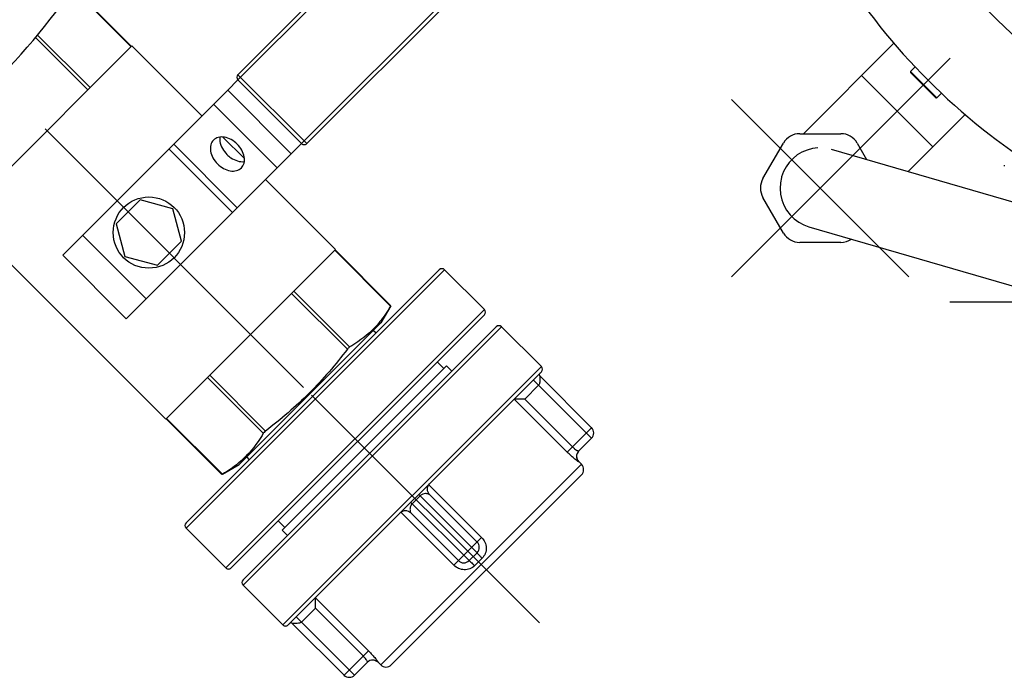
# Model space of a CAD drawing. Units: millimetres. Extents: x -491 to 9512, y 189 to 5142.
# Drawn here: x 2461 to 2723, y 351 to 526 of the extents above; entities that cross this region are included whole.
import ezdxf

# ---------------------------------------------------------------- set-up
doc = ezdxf.new("R2010")
doc.units = ezdxf.units.MM
doc.header["$LTSCALE"] = 10
doc.linetypes.add('AM_DIN_G_W050', pattern=[13.75, 9.75, -1.5, 1, -1.5])
for name, color, linetype in [('02___PRT_ALL_AXES', 7, 'Continuous'), ('06___PRT_ALL_SURFS', 7, 'Continuous'), ('RUNDUNGEN', 7, 'Continuous')]:
    doc.layers.add(name, color=color, linetype=linetype)
doc.layers.add('AM_7', color=4, linetype='AM_DIN_G_W050', lineweight=25)

# ---------------------------------------------------------------- blocks, each defined once
blk = doc.blocks.new('Biologiereaktor Oben')
at = {"color": 7, "linetype": 'Continuous'}
for p, q in [((6355.39, 4957.59), (6379.53, 4981.73)), ((7166.29, 4980.99), (7184.96, 4962.32)), ((6385.21, 4975.39), (6383.99, 4974.16)), ((6370.9, 4973.1), (6389.92, 4954.08)), ((6392.22, 4968.39), (6390.99, 4967.16)), ((6383.3, 4947.46), (6398.55, 4962.7)), ((7190.59, 4956.69), (7196.3, 4950.98)), ((6445.05, 4929.45), (6362.92, 4953.41)), ((7201.93, 4945.35), (7220.6, 4926.68)), ((7168.49, 4939.9), (7162.13, 4933.54)), ((7177.18, 4937.57), (7168.49, 4939.9)), ((7179.51, 4928.88), (7177.18, 4937.57)), ((7121.04, 4935.73), (7175.34, 4881.43)), ((6356.87, 4932.77), (6412.92, 4916.42)), ((7162.13, 4933.54), (7164.45, 4924.84)), ((7173.15, 4922.51), (7179.51, 4928.88)), ((7164.45, 4924.84), (7173.15, 4922.51)), ((7235.35, 4911.69), (7232.7, 4907.1)), ((7232.7, 4907.1), (7194.92, 4869.32)), ((7275.51, 4895.46), (7264.9, 4906.07)), ((7230.71, 4905.11), (7231.42, 4904.41)), ((7206.39, 4851.8), (7250.23, 4895.64)), ((7247.75, 4896.7), (7249.52, 4894.93)), ((7251.64, 4894.22), (7250.23, 4895.64)), ((7190.44, 4866.74), (7194.92, 4869.32)), ((7196.91, 4871.31), (7197.62, 4870.61)), ((7286.18, 4869.37), (7285.48, 4870.08)), ((7205.33, 4854.27), (7207.09, 4852.5)), ((7180.75, 4852.33), (7191.36, 4841.72)), ((7207.8, 4850.38), (7206.39, 4851.8)), ((7232.65, 4815.84), (7231.95, 4816.55))]:
    blk.add_line(p, q, dxfattribs=at)
for points in [[(6359.26, 4953.8), (6357.79, 4953.61), (6356.37, 4953.23), (6355.02, 4952.66), (6353.77, 4951.91), (6352.63, 4950.99), (6351.63, 4949.93), (6350.78, 4948.75), (6350.1, 4947.48), (6349.59, 4946.1)], [(6349.59, 4946.1), (6349.54, 4945.91), (6349.25, 4944.45), (6349.17, 4942.95), (6349.3, 4941.43), (6349.64, 4939.94), (6350.18, 4938.51), (6350.93, 4937.17), (6351.87, 4935.96), (6352.96, 4934.9), (6354.18, 4934), (6355.49, 4933.29), (6356.87, 4932.77)]]:
    blk.add_lwpolyline(points, dxfattribs=at)
at = {"layer": '02___PRT_ALL_AXES', "color": 7, "linetype": 'Continuous'}
for p, q in [((7166.29, 4980.99), (7184.96, 4962.32)), ((7190.59, 4956.69), (7196.3, 4950.98)), ((7201.93, 4945.35), (7220.6, 4926.68)), ((7121.04, 4935.73), (7175.34, 4881.43))]:
    blk.add_line(p, q, dxfattribs=at)
blk.add_circle((7170.82, 4931.21), 9.5, dxfattribs=at)
for points, knots in [([(7188.06, 4955.87), (7187.71, 4955.53), (7187.19, 4954.55), (7187.2, 4952.83), (7187.87, 4951.07), (7188.67, 4950.01), (7189.15, 4949.54)], [0, 0, 0, 0, 0.209468, 0.444654, 0.712008, 1, 1, 1, 1]), ([(7194.4, 4954.79), (7193.92, 4955.26), (7192.87, 4956.07), (7191.1, 4956.73), (7189.38, 4956.74), (7188.41, 4956.22), (7188.06, 4955.87)], [0, 0, 0, 0, 0.287992, 0.555346, 0.790532, 1, 1, 1, 1]), ([(7189.76, 4956.67), (7189.71, 4956.29), (7189.76, 4954.57), (7190.72, 4952.97), (7191.65, 4952.04)], [0, 0, 0, 0, 0.225892, 1, 1, 1, 1]), ([(7195.49, 4948.45), (7195.83, 4948.8), (7196.36, 4949.77), (7196.35, 4951.49), (7195.68, 4953.26), (7194.88, 4954.31), (7194.4, 4954.79)], [0, 0, 0, 0, 0.209468, 0.444654, 0.712008, 1, 1, 1, 1]), ([(7191.65, 4952.04), (7191.98, 4951.71), (7193.27, 4950.62), (7195.06, 4949.99), (7196.29, 4950.15)], [0, 0, 0, 0, 0.274582, 1, 1, 1, 1]), ([(7189.15, 4949.54), (7189.63, 4949.06), (7190.68, 4948.26), (7192.44, 4947.59), (7194.17, 4947.58), (7195.14, 4948.1), (7195.49, 4948.45)], [0, 0, 0, 0, 0.287992, 0.555346, 0.790532, 1, 1, 1, 1])]:
    blk.add_open_spline(points, degree=3, knots=knots, dxfattribs=at)
at = {"layer": '06___PRT_ALL_SURFS', "color": 7, "linetype": 'Continuous'}
for p, q in [((7191.85, 4969.2), (7147.84, 4925.2)), ((7208.82, 4952.23), (7164.81, 4908.22)), ((7164.81, 4908.22), (7147.84, 4925.2))]:
    blk.add_line(p, q, dxfattribs=at)
at = {"layer": '06___PRT_ALL_SURFS', "color": 9, "linetype": 'Continuous'}
for p, q in [((7208.82, 4952.23), (7191.85, 4969.2)), ((7205.07, 4948.48), (7188.1, 4965.45)), ((7193.16, 4936.58), (7176.19, 4953.55)), ((7194.41, 4937.83), (7177.44, 4954.8)), ((7170.11, 4913.53), (7153.14, 4930.5))]:
    blk.add_line(p, q, dxfattribs=at)
at = {"layer": 'AM_7'}
for p, q in [((6336.26, 4919.43), (6394.56, 4977.73)), ((7212.11, 4889.91), (7129.52, 4972.5)), ((6336.26, 4966.74), (6383.56, 4919.43)), ((7124.42, 4912.6), (6394.42, 4912.6)), ((7274.98, 4827.05), (7214.16, 4887.86))]:
    blk.add_line(p, q, dxfattribs=at)
at = {"layer": 'RUNDUNGEN', "color": 7, "linetype": 'Continuous'}
for p, q in [((7268.1, 5046.87), (7194.56, 4973.33)), ((7286.49, 5028.49), (7212.95, 4954.95)), ((7166.18, 4980.88), (7154.02, 4993.04)), ((7166.29, 4980.99), (7121.04, 4935.73)), ((6383.99, 4973.88), (6390.7, 4967.16)), ((7194.56, 4971.92), (7191.85, 4969.2)), ((7211.53, 4954.95), (7194.56, 4971.92)), ((6390.99, 4967.16), (6392.22, 4968.39)), ((6354.42, 4957.59), (6365.39, 4957.59)), ((6344.61, 4945.59), (6350.09, 4955.09)), ((6369.72, 4955.09), (6372.27, 4950.68)), ((7211.53, 4954.95), (7208.82, 4952.23)), ((6350.09, 4931.09), (6344.61, 4940.59)), ((6365.39, 4928.59), (6354.42, 4928.59)), ((7175.34, 4881.43), (7220.6, 4926.68)), ((7220.49, 4926.57), (7235.36, 4911.7)), ((7248.28, 4921.27), (7180.75, 4853.74)), ((7249.7, 4921.27), (7260.3, 4910.66)), ((7235.36, 4911.7), (7235.29, 4911.58)), ((7260.3, 4909.25), (7192.77, 4841.72)), ((7195.96, 4838.54), (7263.48, 4906.07)), ((7232.38, 4907.36), (7232.31, 4907.27)), ((7275.51, 4895.46), (7264.9, 4906.07)), ((7275.51, 4894.05), (7207.98, 4826.52)), ((7288.9, 4879.15), (7275.11, 4892.94)), ((7268.42, 4886.78), (7268.26, 4886.78)), ((7271.06, 4886.78), (7268.42, 4886.78)), ((7175.45, 4881.53), (7190.32, 4866.67)), ((7288.9, 4876.33), (7285.45, 4872.88)), ((7194.75, 4869.71), (7194.67, 4869.64)), ((7286.18, 4869.37), (7285.48, 4870.08)), ((7190.44, 4866.74), (7190.32, 4866.67)), ((7286.18, 4866.54), (7235.48, 4815.84)), ((7258.36, 4848.62), (7245.63, 4861.34)), ((7253.41, 4843.67), (7240.68, 4856.39)), ((7180.75, 4852.33), (7191.36, 4841.72)), ((7258.36, 4845.79), (7256.24, 4843.67)), ((7206.56, 4826.52), (7195.96, 4837.13)), ((7215.25, 4833.61), (7215.25, 4833.76)), ((7215.25, 4830.96), (7215.25, 4833.61)), ((7222.87, 4813.13), (7209.08, 4826.92)), ((7229.14, 4816.57), (7225.7, 4813.13)), ((7232.65, 4815.84), (7231.95, 4816.55))]:
    blk.add_line(p, q, dxfattribs=at)
at = {"layer": 'RUNDUNGEN', "color": 9, "linetype": 'Continuous'}
for p, q in [((7269.52, 5046.87), (7194.56, 4971.92)), ((7211.53, 4954.95), (7286.49, 5029.9)), ((7166.09, 4980.78), (7153.93, 4992.94)), ((7154.57, 4969.26), (7140.6, 4983.24)), ((7155.18, 4969.88), (7141.15, 4983.91)), ((6383.99, 4974.16), (6390.99, 4967.16)), ((7212.95, 4954.95), (7194.56, 4973.33)), ((7220.39, 4926.48), (7235.29, 4911.58)), ((7180.75, 4852.33), (7249.7, 4921.27)), ((7208.88, 4914.96), (7223.77, 4900.07)), ((7209.49, 4915.57), (7224.38, 4900.68)), ((7260.3, 4910.66), (7191.36, 4841.72)), ((7195.96, 4837.13), (7264.9, 4906.07)), ((7275.51, 4895.46), (7206.56, 4826.52)), ((7186.45, 4892.54), (7201.34, 4877.64)), ((7187.07, 4893.15), (7201.96, 4878.26)), ((7274.75, 4890.47), (7271.06, 4886.78)), ((7288.9, 4876.33), (7273.34, 4891.88)), ((7268.26, 4886.78), (7282.39, 4872.65)), ((7271.06, 4886.78), (7283.79, 4874.05)), ((7175.55, 4881.63), (7190.44, 4866.74)), ((7282.39, 4872.65), (7288.9, 4879.15)), ((7286.18, 4869.37), (7232.65, 4815.84)), ((7285.46, 4870.06), (7285.48, 4870.08)), ((7259.58, 4849.83), (7245.45, 4863.96)), ((7243.16, 4860.99), (7241.03, 4858.87)), ((7258.36, 4845.79), (7242.8, 4861.34)), ((7256.24, 4843.67), (7240.68, 4859.22)), ((7238.06, 4856.58), (7252.19, 4842.45)), ((7252.19, 4842.45), (7259.58, 4849.83)), ((7257.7, 4842.31), (7259.72, 4844.32)), ((7229.38, 4819.63), (7215.25, 4833.76)), ((7215.25, 4830.96), (7211.56, 4827.27)), ((7227.97, 4818.23), (7215.25, 4830.96)), ((7225.7, 4813.13), (7210.14, 4828.68)), ((7222.87, 4813.13), (7229.38, 4819.63)), ((7231.95, 4816.55), (7231.97, 4816.57))]:
    blk.add_line(p, q, dxfattribs=at)
at = {"layer": 'RUNDUNGEN', "color": 7, "linetype": 'Continuous'}
blk.add_lwpolyline([(7208.37, 4826.91), (7208.38, 4826.92), (7208.39, 4826.93), (7208.4, 4826.94), (7208.41, 4826.95), (7208.42, 4826.96), (7208.43, 4826.96)], dxfattribs=at)
at = {"layer": 'RUNDUNGEN', "color": 9, "linetype": 'Continuous'}
for centre, radius, start, end in [((6527.58, 5110.76), 172.06, 192.3043, 228.877), ((6991.27, 5110.76), 172.06, 311.123, 347.6957), ((7286.87, 4871.47), 2, 135.021, 225.0197), ((7230.55, 4815.15), 2, 44.9803, 134.979)]:
    blk.add_arc(centre, radius, start, end, dxfattribs=at)
at = {"layer": 'RUNDUNGEN', "color": 7, "linetype": 'Continuous'}
for centre, radius, start, end in [((6510.28, 5093.46), 172, 212.1318, 237.8682), ((7008.56, 5093.46), 172, 302.1318, 327.8682), ((6384.13, 4974.02), 0.2, 135, 225), ((7195.27, 4972.63), 1, 135, 225), ((6390.84, 4967.3), 0.2, 225, 315), ((6354.42, 4952.59), 5, 90, 150), ((6365.39, 4952.59), 5, 30, 90), ((7212.24, 4955.66), 1, 225, 315), ((6409.13, 4949.02), 0.2, 135, 225), ((6348.94, 4943.09), 5, 150, 210), ((6354.42, 4933.59), 5, 210, 270), ((6365.39, 4933.59), 5, 270, 304.3073), ((7248.99, 4920.56), 1, 45, 135), ((7259.6, 4909.96), 1, 315, 45), ((7264.19, 4905.36), 1, 45, 135), ((7274.8, 4894.75), 1, 315, 45), ((7275.46, 4893.3), 0.5, 135, 225), ((7287.48, 4877.74), 2, 315, 45), ((7286.89, 4871.49), 2, 135.8734, 225), ((7284.77, 4867.96), 2, 315, 45), ((7247.04, 4862.76), 2, 135, 225), ((7239.27, 4854.98), 2, 44.9999, 135.0001), ((7181.46, 4853.04), 1, 135, 225), ((7256.94, 4847.2), 2, 315, 45), ((7254.82, 4845.08), 2, 225, 315), ((7192.07, 4842.43), 1, 225, 315), ((7196.66, 4837.83), 1, 135, 225), ((7208.73, 4826.56), 0.5, 45, 135), ((7207.27, 4827.23), 1, 225, 315), ((7230.53, 4815.13), 2, 45, 134.1267), ((7234.07, 4817.26), 2, 225, 315), ((7224.28, 4814.54), 2, 225, 315)]:
    blk.add_arc(centre, radius, start, end, dxfattribs=at)
at = {"layer": 'RUNDUNGEN', "color": 9, "linetype": 'Continuous'}
for points, knots in [([(6380.96, 5086.82), (6383.83, 5071.8), (6394.12, 5042.42), (6421.8, 5004.97), (6459.25, 4977.3), (6488.63, 4967.01), (6503.65, 4964.14)], [0, 0, 0, 0, 0.249892, 0.5, 0.750108, 1, 1, 1, 1]), ([(7015.2, 4964.14), (7030.22, 4967.01), (7059.6, 4977.3), (7097.05, 5004.97), (7124.72, 5042.42), (7135.02, 5071.8), (7137.89, 5086.82)], [0, 0, 0, 0, 0.249892, 0.5, 0.750108, 1, 1, 1, 1]), ([(7275.11, 4892.94), (7275.09, 4892.96), (7275.13, 4892.84), (7275.12, 4892.78), (7275.14, 4892.6), (7275.14, 4892.37), (7275.13, 4892.03), (7275.11, 4891.66), (7275.06, 4891.12), (7274.96, 4890.67), (7274.75, 4890.47)], [0, 0, 0, 0, 0.031122, 0.06564, 0.109785, 0.220791, 0.354472, 0.50402, 0.664509, 1, 1, 1, 1]), ([(7285.46, 4870.06), (7285.45, 4870.05), (7285.41, 4870.07), (7285.33, 4870.11), (7285.13, 4870.25), (7284.83, 4870.47), (7284.43, 4870.79), (7283.97, 4871.18), (7283.27, 4871.79), (7282.74, 4872.3), (7282.39, 4872.65)], [0, 0, 0, 0, 0.006483, 0.022338, 0.082708, 0.178592, 0.305205, 0.456841, 0.627375, 1, 1, 1, 1]), ([(7283.79, 4874.05), (7283.97, 4873.87), (7284.33, 4873.55), (7284.78, 4873.22), (7285.09, 4873.03), (7285.27, 4872.94), (7285.37, 4872.9), (7285.44, 4872.87), (7285.46, 4872.88)], [0, 0, 0, 0, 0.375552, 0.694974, 0.819102, 0.913246, 0.97387, 1, 1, 1, 1]), ([(7245.63, 4861.34), (7245.6, 4861.37), (7245.47, 4861.4), (7245.27, 4861.49), (7244.97, 4861.54), (7244.5, 4861.57), (7243.85, 4861.45), (7243.36, 4861.19), (7243.16, 4860.99)], [0, 0, 0, 0, 0.045958, 0.142749, 0.259143, 0.387681, 0.676223, 1, 1, 1, 1]), ([(7241.03, 4858.87), (7240.83, 4858.67), (7240.63, 4858.28), (7240.5, 4857.76), (7240.46, 4857.39), (7240.48, 4857.07), (7240.56, 4856.73), (7240.57, 4856.61), (7240.71, 4856.37), (7240.68, 4856.39)], [0, 0, 0, 0, 0.323486, 0.473402, 0.612636, 0.741054, 0.857341, 0.954048, 1, 1, 1, 1]), ([(7259.58, 4849.83), (7259.94, 4849.48), (7260.53, 4848.62), (7260.89, 4847.1), (7260.65, 4845.56), (7260.08, 4844.68), (7259.72, 4844.32)], [0, 0, 0, 0, 0.25053, 0.500548, 0.750195, 1, 1, 1, 1]), ([(7259.72, 4844.32), (7259.54, 4844.5), (7259.21, 4844.84), (7258.82, 4845.24), (7258.58, 4845.5), (7258.45, 4845.64), (7258.4, 4845.72), (7258.35, 4845.78), (7258.36, 4845.79)], [0, 0, 0, 0, 0.381839, 0.705619, 0.829829, 0.92226, 0.979475, 1, 1, 1, 1]), ([(7256.24, 4843.67), (7256.25, 4843.68), (7256.3, 4843.62), (7256.38, 4843.57), (7256.52, 4843.44), (7256.79, 4843.2), (7257.19, 4842.81), (7257.52, 4842.49), (7257.7, 4842.31)], [0, 0, 0, 0, 0.020525, 0.07774, 0.170171, 0.294381, 0.618161, 1, 1, 1, 1]), ([(7257.7, 4842.31), (7257.35, 4841.95), (7256.46, 4841.38), (7254.92, 4841.14), (7253.41, 4841.49), (7252.55, 4842.09), (7252.19, 4842.45)], [0, 0, 0, 0, 0.249805, 0.499452, 0.749469, 1, 1, 1, 1]), ([(7211.56, 4827.27), (7211.36, 4827.07), (7210.77, 4826.94), (7210.04, 4826.89), (7209.47, 4826.88), (7209.17, 4826.9), (7209.08, 4826.92)], [0, 0, 0, 0, 0.335486, 0.645526, 0.890254, 1, 1, 1, 1]), ([(7229.38, 4819.63), (7229.73, 4819.28), (7230.23, 4818.75), (7230.85, 4818.05), (7231.24, 4817.59), (7231.55, 4817.2), (7231.77, 4816.9), (7231.91, 4816.7), (7231.96, 4816.61), (7231.97, 4816.57), (7231.97, 4816.57)], [0, 0, 0, 0, 0.372625, 0.543159, 0.694795, 0.821408, 0.917292, 0.977662, 0.993517, 1, 1, 1, 1]), ([(7229.12, 4816.67), (7229.04, 4816.9), (7228.67, 4817.45), (7228.26, 4817.95), (7227.97, 4818.23)], [0, 0, 0, 0, 0.380652, 1, 1, 1, 1]), ([(7229.14, 4816.57), (7229.14, 4816.57), (7229.15, 4816.61), (7229.13, 4816.64), (7229.12, 4816.67)], [0, 0, 0, 0, 0.126331, 1, 1, 1, 1])]:
    blk.add_open_spline(points, degree=3, knots=knots, dxfattribs=at)
at = {"layer": 'RUNDUNGEN', "color": 7, "linetype": 'Continuous'}
for points in [[(7235.29, 4911.58), (7234.42, 4910.11), (7233.46, 4908.68), (7232.38, 4907.36)], [(7223.77, 4900.07), (7220.63, 4895.98), (7217.26, 4892.05), (7213.62, 4888.4)], [(7213.62, 4888.4), (7209.98, 4884.76), (7206.04, 4881.4), (7201.96, 4878.26)], [(7194.67, 4869.64), (7193.34, 4868.56), (7191.91, 4867.6), (7190.44, 4866.74)]]:
    blk.add_open_spline(points, degree=3, dxfattribs=at)
for points, knots in [([(7232.31, 4907.27), (7230.68, 4905.28), (7228.06, 4902.95), (7225.13, 4901.12), (7224.38, 4900.68)], [0, 0, 0, 0, 0.746548, 1, 1, 1, 1]), ([(7224.38, 4900.68), (7224.33, 4900.65), (7224.1, 4900.48), (7223.91, 4900.25), (7223.77, 4900.07)], [0, 0, 0, 0, 0.184885, 1, 1, 1, 1]), ([(7268.26, 4886.78), (7268.25, 4886.78), (7268.24, 4886.78), (7268.23, 4886.77), (7268.22, 4886.76)], [0, 0, 0, 0, 0.539709, 1, 1, 1, 1]), ([(7201.34, 4877.64), (7200.9, 4876.89), (7199.07, 4873.97), (7196.74, 4871.35), (7194.75, 4869.71)], [0, 0, 0, 0, 0.253453, 1, 1, 1, 1]), ([(7201.96, 4878.26), (7201.89, 4878.2), (7201.67, 4878.02), (7201.45, 4877.82), (7201.34, 4877.64)], [0, 0, 0, 0, 0.298926, 1, 1, 1, 1]), ([(7215.26, 4833.8), (7215.26, 4833.8), (7215.25, 4833.78), (7215.25, 4833.77), (7215.25, 4833.76)], [0, 0, 0, 0, 0.460291, 1, 1, 1, 1])]:
    blk.add_open_spline(points, degree=3, knots=knots, dxfattribs=at)

msp = doc.modelspace()

# ---------------------------------------------------------------- block references
for p in [(-4675.633, -4461.895), (-3685.633, -4461.895)]:
    msp.add_blockref('Biologiereaktor Oben', p)

doc.saveas('drawing.dxf')
